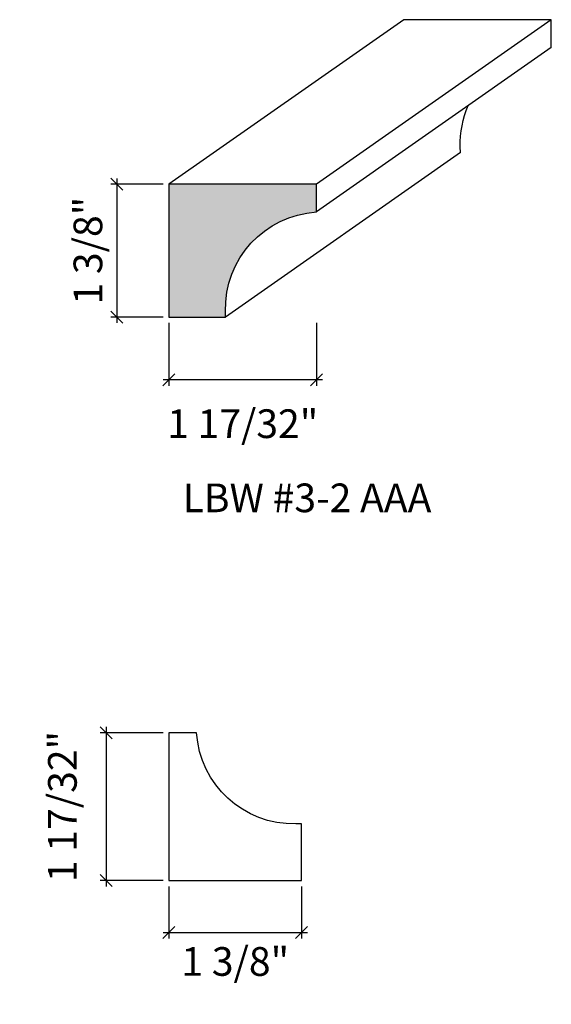
# Model space of a CAD drawing. Units: inches. Extents: x -1163.8 to -1158.2, y -25.5 to -15.2.
import ezdxf

# ---------------------------------------------------------------- set-up
doc = ezdxf.new("R2010")
doc.units = ezdxf.units.IN
doc.header["$LTSCALE"] = 0.25
doc.header["$MEASUREMENT"] = 0
doc.header["$PDMODE"] = 3
doc.layers.get('0').update_dxf_attribs({"color": 9, "linetype": 'CONTINUOUS'})
doc.layers.get('DEFPOINTS').update_dxf_attribs({"linetype": 'CONTINUOUS'})
doc.layers.add('DIMENSIONS', color=1, linetype='CONTINUOUS')
doc.layers.add('WB5', color=3, linetype='CONTINUOUS')
doc.layers.add('Hatch', color=8, linetype='CONTINUOUS', lineweight=13)
doc.styles.add('GENTXT', font='stylu.ttf')
doc.styles.get("Standard").update_dxf_attribs({"font": 'stylu.ttf'})
doc.dimstyles.new('LBWXFULL', dxfattribs={"dimtxt": 0.09375, "dimasz": 0.125, "dimexe": 0.0625, "dimexo": 0.0625, "dimgap": 0.09375, "dimtad": 1, "dimdec": 5, "dimzin": 3, "dimdsep": 46, "dimlunit": 5, "dimtxsty": 'GENTXT', "dimblk1": 'OBLIQUE', "dimblk2": 'OBLIQUE', "dimsah": 1, "dimcen": 0.125, "dimdle": 0.0625, "dimclrd": 1, "dimclre": 1, "dimclrt": 6, "dimazin": 0, "dimtfac": 2, "dimtdec": 5, "dimtix": 1, "dimtofl": 0, "dimtmove": 2, "dimatfit": 3, "dimldrblk": 'OBLIQUE', "dimfxl": 1, "dimtvp": 1.333333, "dimfrac": 2, "dimtolj": 1, "dimtzin": 3, "dimarcsym": 0})

# ---------------------------------------------------------------- blocks, each defined once
blk = doc.blocks.new('_OBLIQUE')
at = {"color": 0, "linetype": 'ByBlock'}
blk.add_line((-0.5, -0.5), (0.5, 0.5), dxfattribs=at)
blk = doc.blocks.new('*D27')
at = {"layer": 'DEFPOINTS', "color": 0}
for p in [(-1162.209, -22.619), (-1162.866, -24.163), (-1162.209, -24.163)]:
    blk.add_point(p, dxfattribs=at)
at = {"layer": 'DIMENSIONS', "color": 1, "lineweight": -2}
for p, q in [((-1162.271, -22.619), (-1162.929, -22.619)), ((-1162.866, -22.556), (-1162.866, -24.226)), ((-1162.271, -24.163), (-1162.929, -24.163))]:
    blk.add_line(p, q, dxfattribs=at)
at = {"layer": 'DIMENSIONS', "color": 1, "lineweight": -2, "xscale": 0.125, "yscale": 0.125, "zscale": 0.125}
for p, rotation in [((-1162.866, -22.619), 90), ((-1162.866, -24.163), 270)]:
    blk.add_blockref('_OBLIQUE', p, dxfattribs=dict(at, rotation=rotation))
at = {"layer": 'DIMENSIONS', "color": 6, "insert": (-1163.324, -23.391), "char_height": 0.3, "attachment_point": 5, "rotation": 90, "style": 'GENTXT'}
blk.add_mtext('\\A1;1 17/32"', dxfattribs=at)
blk = doc.blocks.new('*D28')
at = {"layer": 'DEFPOINTS', "color": 0}
for p in [(-1162.209, -24.163), (-1160.822, -24.163), (-1160.822, -24.709)]:
    blk.add_point(p, dxfattribs=at)
at = {"layer": 'DIMENSIONS', "color": 1, "lineweight": -2}
for p, q in [((-1162.209, -24.226), (-1162.209, -24.772)), ((-1160.822, -24.226), (-1160.822, -24.772)), ((-1162.271, -24.709), (-1160.759, -24.709))]:
    blk.add_line(p, q, dxfattribs=at)
at = {"layer": 'DIMENSIONS', "color": 1, "lineweight": -2, "xscale": 0.125, "yscale": 0.125, "zscale": 0.125, "rotation": 180}
blk.add_blockref('_OBLIQUE', (-1162.209, -24.709), dxfattribs=at)
at = {"layer": 'DIMENSIONS', "color": 1, "lineweight": -2, "xscale": 0.125, "yscale": 0.125, "zscale": 0.125}
blk.add_blockref('_OBLIQUE', (-1160.822, -24.709), dxfattribs=at)
at = {"layer": 'DIMENSIONS', "color": 6, "insert": (-1161.515, -25.011), "char_height": 0.3, "attachment_point": 5, "style": 'GENTXT'}
blk.add_mtext('\\A1;1 3/8"', dxfattribs=at)
blk = doc.blocks.new('*D30')
at = {"layer": 'DEFPOINTS', "color": 0}
for p in [(-1162.209, -16.885), (-1162.755, -18.273), (-1162.209, -18.273)]:
    blk.add_point(p, dxfattribs=at)
at = {"layer": 'DIMENSIONS', "color": 1, "lineweight": -2}
for p, q in [((-1162.755, -16.823), (-1162.755, -18.335)), ((-1162.271, -16.885), (-1162.818, -16.885)), ((-1162.271, -18.273), (-1162.818, -18.273))]:
    blk.add_line(p, q, dxfattribs=at)
at = {"layer": 'DIMENSIONS', "color": 1, "lineweight": -2, "xscale": 0.125, "yscale": 0.125, "zscale": 0.125}
for p, rotation in [((-1162.755, -16.885), 90), ((-1162.755, -18.273), 270)]:
    blk.add_blockref('_OBLIQUE', p, dxfattribs=dict(at, rotation=rotation))
at = {"layer": 'DIMENSIONS', "color": 6, "insert": (-1163.057, -17.579), "char_height": 0.3, "attachment_point": 5, "rotation": 90, "style": 'GENTXT'}
blk.add_mtext('\\A1;1 3/8"', dxfattribs=at)
blk = doc.blocks.new('*D31')
at = {"layer": 'DEFPOINTS', "color": 0}
for p in [(-1162.209, -18.273), (-1160.665, -18.273), (-1162.209, -18.93)]:
    blk.add_point(p, dxfattribs=at)
at = {"layer": 'DIMENSIONS', "color": 1, "lineweight": -2}
for p, q in [((-1162.209, -18.335), (-1162.209, -18.992)), ((-1160.665, -18.335), (-1160.665, -18.992)), ((-1160.602, -18.93), (-1162.271, -18.93))]:
    blk.add_line(p, q, dxfattribs=at)
at = {"layer": 'DIMENSIONS', "color": 1, "lineweight": -2, "xscale": 0.125, "yscale": 0.125, "zscale": 0.125, "rotation": 180}
blk.add_blockref('_OBLIQUE', (-1162.209, -18.93), dxfattribs=at)
at = {"layer": 'DIMENSIONS', "color": 1, "lineweight": -2, "xscale": 0.125, "yscale": 0.125, "zscale": 0.125}
blk.add_blockref('_OBLIQUE', (-1160.665, -18.93), dxfattribs=at)
at = {"layer": 'DIMENSIONS', "color": 6, "insert": (-1161.437, -19.388), "char_height": 0.3, "attachment_point": 5, "style": 'GENTXT'}
blk.add_mtext('\\A1;1 17/32"', dxfattribs=at)

msp = doc.modelspace()

# ---------------------------------------------------------------- hatches: boundary and pattern name
at = {"layer": 'Hatch'}
msp.add_hatch(color=256, dxfattribs=at).paths.add_polyline_path([(-1162.208856, -16.885346), (-1162.208765, -18.272653), (-1161.616332, -18.272614), (-1161.617748, -18.213711, -0.403081917), (-1160.664502, -17.174525), (-1160.664521, -16.885244)])

# ---------------------------------------------------------------- linework, layer by layer
at = {"layer": 'WB5', "color": 7}
for p, q in [((-1159.751773, -15.164083), (-1162.208856, -16.885346)), ((-1158.207439, -15.163982), (-1160.664521, -16.885244)), ((-1158.20742, -15.453263), (-1160.664502, -17.174525)), ((-1159.15925, -16.551352), (-1161.616332, -18.272614))]:
    msp.add_line(p, q, dxfattribs=at)
msp.add_lwpolyline([(-1158.20742, -15.453263), (-1158.207439, -15.163982), (-1159.751773, -15.164083)], dxfattribs=at)
msp.add_lwpolyline([(-1159.15925, -16.551352), (-1159.160665, -16.492449, -0.109141502), (-1159.076363, -16.061984)], format="xyb", dxfattribs=at)
for points in [[(-1161.616332, -18.272614), (-1161.617748, -18.213711, -0.403081917), (-1160.664502, -17.174525), (-1160.664521, -16.885244), (-1162.208856, -16.885346), (-1162.208765, -18.272653)], [(-1160.821587, -23.570637), (-1160.880491, -23.572053, -0.403081917), (-1161.919677, -22.618807), (-1162.208957, -22.618826), (-1162.208856, -24.163161), (-1160.821549, -24.16307)]]:
    msp.add_lwpolyline(points, format="xyb", close=True, dxfattribs=at)

# ---------------------------------------------------------------- texts
at = {"color": 1, "insert": (-1160.763931, -20.013444), "char_height": 0.3, "width": 3.49363515, "attachment_point": 2}
msp.add_mtext('{\\fTimes New Roman|b0|i0|c0|p18;LBW #3-2 AAA }', dxfattribs=at)

# ---------------------------------------------------------------- dimensions: what is measured, and where the dimension line sits
at = {"layer": 'DIMENSIONS'}
for base, p1, p2, angle, picture, middle in [((-1162.755154, -18.272653), (-1162.208856, -16.885346), (-1162.208765, -18.272653), 270, '*D30', (-1163.057093, -17.578999)), ((-1162.8660091, -24.163161), (-1162.2089574, -22.6188262), (-1162.2088561, -24.163161), 90, '*D27', (-1163.3237477, -23.3909936))]:
    dim = msp.add_linear_dim(base=base, p1=p1, p2=p2, angle=angle, dimstyle='LBWXFULL', override={"dimtxt": 0.3, "dimpost": '"'}, dxfattribs=at)
    dim.commit()
    dim.dimension.update_dxf_attribs({"geometry": picture, "text_midpoint": middle, "dimtype": 160})
for base, p1, p2, picture, middle in [((-1162.2088561, -18.9298062), (-1160.6645213, -18.2727545), (-1162.2088561, -18.2726532), '*D31', (-1161.4366887, -19.3875448)), ((-1160.821549, -24.709458), (-1162.208856, -24.163161), (-1160.821549, -24.16307), '*D28', (-1161.515202, -25.011397))]:
    dim = msp.add_linear_dim(base=base, p1=p1, p2=p2, dimstyle='LBWXFULL', override={"dimtxt": 0.3, "dimpost": '"'}, dxfattribs=at)
    dim.commit()
    dim.dimension.update_dxf_attribs({"geometry": picture, "text_midpoint": middle, "dimtype": 160})

doc.saveas('drawing.dxf')
